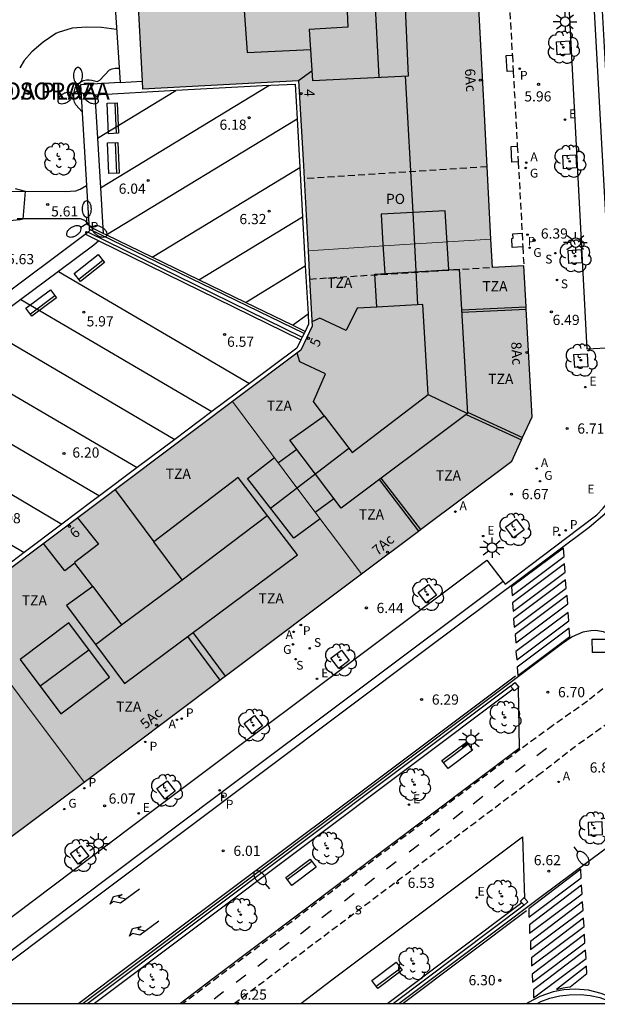
# Model space of a CAD drawing. Units: millimetres. Extents: x 583093 to 583445, y 4795281 to 4795541.
# Drawn here: x 583232 to 583274, y 4795290 to 4795363 of the extents above; entities that cross this region are included whole.
import ezdxf
from ezdxf.enums import TextEntityAlignment as Align

# ---------------------------------------------------------------- set-up
doc = ezdxf.new("R2010")
doc.units = ezdxf.units.MM
doc.linetypes.add('TRAZOS_NORMALES', pattern=[0.75, 0.5, -0.25])
for name, color, linetype in [('010106', 9, 'Continuous'), ('020104', 34, 'Continuous'), ('020204', 9, 'Continuous'), ('020308', 9, 'Continuous'), ('060108', 9, 'Continuous'), ('060112', 1, 'TRAZOS_NORMALES'), ('060113', 4, 'Continuous'), ('060130', 9, 'Continuous'), ('060134', 9, 'Continuous'), ('060137', 9, 'Continuous'), ('070105', 6, 'Continuous'), ('070117', 9, 'Continuous'), ('080106', 1, 'Continuous'), ('080109', 9, 'Continuous'), ('080110', 9, 'Continuous'), ('080121', 9, 'TRAZOS_NORMALES'), ('080125', 6, 'Continuous'), ('080202', 9, 'Continuous'), ('080306', 9, 'Continuous'), ('080308', 9, 'Continuous'), ('080311', 9, 'Continuous'), ('080312', 8, 'Continuous'), ('080316', 9, 'Continuous'), ('090202', 1, 'Continuous'), ('100101', 9, 'Continuous'), ('100105', 3, 'Continuous'), ('100202', 3, 'Continuous'), ('100302', 7, 'Continuous'), ('200205', 4, 'Continuous'), ('200305', 4, 'Continuous'), ('210201', 9, 'Continuous'), ('210203', 4, 'Continuous'), ('210204', 9, 'Continuous'), ('210205', 4, 'Continuous'), ('210301', 9, 'Continuous'), ('210303', 4, 'Continuous'), ('210304', 9, 'Continuous'), ('210305', 4, 'Continuous'), ('220205', 1, 'Continuous'), ('220305', 1, 'Continuous'), ('230204', 9, 'Continuous'), ('230304', 9, 'Continuous'), ('250202', 9, 'Continuous'), ('250205', 9, 'Continuous'), ('250206', 9, 'Continuous'), ('260101', 9, 'Continuous'), ('990501', 21, 'Continuous')]:
    doc.layers.add(name, color=color, linetype=linetype)
doc.layers.add('080111', color=7, linetype='Continuous', lineweight=30)
doc.layers.add('080117', color=7, linetype='Continuous', lineweight=20)
doc.styles.add('ARIAL', font='ARIAL.TTF', dxfattribs={"height": 1})
doc.styles.add('ARIALI', font='ARIALI.TTF', dxfattribs={"height": 1})
doc.styles.add('ROMANS', font='romans__.ttf', dxfattribs={"height": 1})

# ---------------------------------------------------------------- blocks, each defined once
blk = doc.blocks.new('SANEA')
blk.add_circle((0, 0), 0.055)
blk = doc.blocks.new('REGELE')
blk.add_circle((0, 0), 0.055)
blk = doc.blocks.new('FAROLA')
for p, q in [((0, 0.355), (0, 0.755)), ((-0.355, 0), (-0.895, 0)), ((-0.63, 0.51), (-0.255, 0.245)), ((0.605, 0.49), (0.276, 0.223)), ((0.355, 0), (0.855, 0)), ((-0.65, -0.52), (-0.255, -0.24)), ((0, -0.355), (0, -0.755)), ((0.585, -0.52), (0.256, -0.246))]:
    blk.add_line(p, q)
blk.add_circle((0, 0), 0.355)
blk = doc.blocks.new('ABAS')
blk.add_circle((0, 0), 0.055)
blk = doc.blocks.new('FAREDI')
blk.add_line((0, 0), (0.5, 0))
blk.add_lwpolyline([(0.5, 0, 0.159986), (0.538, -0.117, 0.106322), (0.675, -0.238, 0.071006), (0.858, -0.309, 0.057309), (1.099, -0.337, 0.057309), (1.339, -0.309, 0.071006), (1.522, -0.238, 0.106322), (1.659, -0.117, 0.159986), (1.697, 0, 0.159986), (1.659, 0.117, 0.106322), (1.522, 0.238, 0.071006), (1.339, 0.309, 0.057309), (1.099, 0.337, 0.057309), (0.858, 0.309, 0.071006), (0.675, 0.238, 0.106322), (0.538, 0.117, 0.159986)], format="xyb", close=True)
blk = doc.blocks.new('BANCO')
blk.add_line((1.125, 0.1875), (-1.125, 0.1875))
blk.add_lwpolyline([(1.125, 0.75), (1.125, 0), (-1.125, 0), (-1.125, 0.75)], close=True)
blk = doc.blocks.new('ARBOL')
blk.add_circle((0, 0), 0.0587)
for centre, radius, start, end in [((-0.564, 0.381), 0.532, 92.28, 254.58), ((-0.28, 0.855), 0.3, 359.28777, 173.60777), ((0.097, 0.97), 0.21, 23.15651, 160.46651), ((0.438, 0.881), 0.24, 301.57804, 139.32804), ((0.656, 0.288), 0.443, 319.85562, 114.76562), ((-0.091, 0.321), 0.12, 119.14, 310.56), ((0.819, -0.249), 0.383, 235.52754, 62.02753), ((-0.556, -0.339), 0.555, 142.64, 266.54), ((-0.039, -0.384), 0.21, 189.64, 323.88), ((0.299, -0.624), 0.532, 224.67, 0.24), ((-0.301, -0.676), 0.45, 213.78, 295.32)]:
    blk.add_arc(centre, radius, start, end)
blk = doc.blocks.new('PLUVI3')
blk.add_circle((0, 0), 0.055)
blk = doc.blocks.new('PLUVI1')
blk.add_circle((0, 0), 0.055)
blk = doc.blocks.new('REGAS')
blk.add_circle((0, 0), 0.055)
blk = doc.blocks.new('COTAPU')
blk.add_circle((0, 0), 0.075)
blk = doc.blocks.new('FAROLM')
for q in [(0, 0.5), (0.433, -0.25), (-0.433, -0.25)]:
    blk.add_line((0, 0), q)
for points in [[(0, 0.5, 0.159986), (0.117, 0.538, 0.106322), (0.238, 0.675, 0.071006), (0.309, 0.858, 0.057309), (0.337, 1.099, 0.057309), (0.309, 1.339, 0.071006), (0.238, 1.522, 0.106322), (0.117, 1.659, 0.159986), (0, 1.697, 0.159986), (-0.117, 1.659, 0.106322), (-0.238, 1.522, 0.071006), (-0.309, 1.339, 0.057309), (-0.337, 1.099, 0.057309), (-0.309, 0.858, 0.071006), (-0.238, 0.675, 0.106322), (-0.117, 0.538, 0.159986)], [(-0.433, -0.25, 0.159986), (-0.525, -0.168, 0.106322), (-0.704, -0.131, 0.071006), (-0.898, -0.161, 0.057309), (-1.12, -0.258, 0.057309), (-1.315, -0.402, 0.071006), (-1.437, -0.555, 0.106322), (-1.495, -0.728, 0.159986), (-1.47, -0.849, 0.159986), (-1.378, -0.931, 0.106322), (-1.199, -0.967, 0.071006), (-1.005, -0.937, 0.057309), (-0.783, -0.841, 0.057309), (-0.588, -0.697, 0.071006), (-0.466, -0.544, 0.106322), (-0.408, -0.371, 0.159986)], [(0.433, -0.25, 0.159986), (0.408, -0.371, 0.106322), (0.466, -0.544, 0.071006), (0.588, -0.697, 0.057309), (0.783, -0.841, 0.057309), (1.005, -0.937, 0.071006), (1.199, -0.967, 0.106322), (1.378, -0.931, 0.159986), (1.47, -0.849, 0.159986), (1.495, -0.728, 0.106322), (1.437, -0.555, 0.071006), (1.315, -0.402, 0.057309), (1.12, -0.258, 0.057309), (0.898, -0.161, 0.071006), (0.704, -0.131, 0.106322), (0.525, -0.168, 0.159986)]]:
    blk.add_lwpolyline(points, format="xyb", close=True)
blk = doc.blocks.new('BloquePortal')
blk.add_circle((0, 0), 0.075)
at = {"flags": 5}
blk.add_attdef('INDICE', text='', height=0.75, dxfattribs=at).set_placement((0, 0), align=Align.MIDDLE_CENTER)
blk = doc.blocks.new('PLUVI2')
blk.add_circle((0, 0), 0.055)

msp = doc.modelspace()

# ---------------------------------------------------------------- hatches: boundary and pattern name
at = {"layer": '990501'}
for points in [[(583265.269, 4795364.803), (583265.269, 4795364.819), (583251.515, 4795364.089), (583240.289, 4795363.493), (583240.628, 4795357.443), (583252.099, 4795358.052), (583252.445, 4795351.796), (583252.79, 4795345.54), (583259.511, 4795345.959), (583266.232, 4795346.377), (583265.751, 4795355.591)], [(583268.653, 4795344.431), (583266.34, 4795344.314), (583266.232, 4795346.377), (583259.511, 4795345.959), (583252.79, 4795345.54), (583253.097, 4795339.985), (583252.255, 4795338.214), (583247.234, 4795334.441), (583251.975, 4795328.104), (583256.716, 4795321.767), (583267.769, 4795330.062), (583269.263, 4795333.31)], [(583256.716, 4795321.767), (583251.975, 4795328.104), (583247.234, 4795334.441), (583237.039, 4795326.778), (583226.845, 4795319.116), (583231.585, 4795312.789), (583236.325, 4795306.463), (583246.521, 4795314.114)], [(583231.585, 4795312.789), (583226.845, 4795319.116), (583223.848, 4795316.863), (583220.827, 4795318.644), (583216.834, 4795311.824), (583212.841, 4795305.004), (583218.871, 4795301.447), (583224.901, 4795297.889), (583230.613, 4795302.176), (583236.325, 4795306.463)]]:
    msp.add_hatch(color=256, dxfattribs=at).paths.add_polyline_path(points)

# ---------------------------------------------------------------- linework, layer by layer
at = {"layer": '010106', "flags": 128}
msp.add_lwpolyline([(583094.157, 4795290.178), (583444.147, 4795290.171), (583444.152, 4795540.164), (583094.162, 4795540.171)], close=True, dxfattribs=at)
at = {"layer": '020104', "flags": 128}
for points, elevation in [([(583238.717, 4795361.809), (583237.61, 4795361.945), (583236.51, 4795361.984), (583235.438, 4795361.896), (583234.417, 4795361.596), (583234.24, 4795361.502), (583233.313, 4795360.867), (583232.473, 4795360.166), (583231.914, 4795359.527), (583231.59, 4795358.98)], 5.5), ([(583236.19, 4795355.747), (583235.725, 4795356.267), (583235.622, 4795356.458), (583235.578, 4795356.658), (583235.566, 4795357.094), (583235.611, 4795357.293), (583235.68, 4795357.495), (583235.78, 4795357.673), (583235.919, 4795357.825), (583236.092, 4795357.953), (583236.289, 4795358.058), (583236.492, 4795358.115), (583236.692, 4795358.113), (583236.897, 4795358.084), (583237.09, 4795358.021), (583237.293, 4795357.979), (583237.481, 4795358.07), (583238.202, 4795358.835), (583238.387, 4795358.919), (583238.599, 4795358.957), (583238.914, 4795358.963)], 6), ([(583231.252, 4795350.103), (583231.987, 4795349.925), (583231.832, 4795347.857), (583231.635, 4795347.803), (583230.317, 4795347.685)], 5.5)]:
    msp.add_lwpolyline(points, dxfattribs=dict(at, elevation=elevation))
at = {"layer": '060108'}
for points in [[(583275.201, 4795338.4, 6.504), (583273.315, 4795338.305, 6.56), (583269.979, 4795401.939, 5.398)], [(583267.125, 4795321.209, 6.528), (583267.282, 4795321.003, 6.527), (583272.822, 4795325.195, 6.645), (583274.023, 4795326.115, 6.655), (583274.496, 4795326.599, 6.659), (583274.942, 4795327.168, 6.661), (583275.344, 4795327.897, 6.661), (583275.695, 4795328.863, 6.677), (583275.806, 4795329.594, 6.679), (583275.859, 4795331.229, 6.679), (583275.432, 4795338.412, 6.497), (583275.201, 4795338.4, 6.504)], [(583222.539, 4795290.175, 5.72), (583241.305, 4795304.308, 6.074), (583260.406, 4795318.64, 6.477), (583265.94, 4795322.768, 6.537), (583267.125, 4795321.209, 6.528)], [(583276.704, 4795315.048, 6.805), (583276.668, 4795315.369, 6.802), (583276.528, 4795315.898, 6.782), (583276.241, 4795316.336, 6.766), (583275.66, 4795316.947, 6.731), (583275.108, 4795317.255, 6.739), (583274.517, 4795317.517, 6.735), (583273.931, 4795317.594, 6.703), (583273.588, 4795317.571, 6.703), (583272.994, 4795317.49, 6.699), (583272.207, 4795317.147, 6.695), (583271.484, 4795316.639, 6.602), (583264.405, 4795311.331, 6.497), (583249.803, 4795300.344, 6.189), (583236.257, 4795290.175, 5.914)], [(583259.461, 4795290.175, 6.301), (583269.915, 4795298.053, 6.507), (583275.683, 4795302.323, 6.747), (583276.307, 4795302.879, 6.762), (583276.748, 4795303.534, 6.77), (583277.178, 4795304.553, 6.798), (583277.282, 4795305.178, 6.804), (583277.29, 4795306.108, 6.79)], [(583269.627, 4795290.174, 6.427), (583269.895, 4795290.33, 6.422), (583270.569, 4795290.555, 6.406), (583271.303, 4795290.734, 6.4), (583271.983, 4795290.814, 6.4), (583272.807, 4795290.833, 6.4), (583273.532, 4795290.761, 6.396), (583274.229, 4795290.617, 6.364), (583274.88, 4795290.367, 6.372), (583275.253, 4795290.174, 6.372)]]:
    msp.add_polyline3d(points, dxfattribs=at)
at = {"layer": '060112'}
for points in [[(583276.702, 4795314.887, 6.675), (583275.033, 4795313.801, 6.813), (583273.33, 4795312.4, 6.852), (583270.761, 4795310.604, 6.84), (583268.382, 4795308.85, 6.817), (583243.604, 4795290.175, 6.237)], [(583247.353, 4795290.175, 6.316), (583269.692, 4795306.966, 6.844), (583272.695, 4795309.287, 6.907), (583275.106, 4795310.985, 6.884), (583276.871, 4795312.221, 6.737), (583276.702, 4795314.887, 6.675)]]:
    msp.add_polyline3d(points, dxfattribs=at)
at = {"layer": '060113'}
for points in [[(583226.784, 4795290.175, 5.606), (583237.696, 4795298.391, 5.836), (583261.434, 4795316.199, 6.293), (583273.454, 4795325.205, 6.545), (583274.609, 4795326.185, 6.566), (583275.155, 4795326.807, 6.58), (583275.537, 4795327.476, 6.576), (583275.92, 4795328.442, 6.584), (583276.112, 4795329.225, 6.586), (583276.239, 4795330.299, 6.588), (583276.209, 4795331.447, 6.571), (583275.8, 4795338.471, 6.429), (583273.596, 4795378.204, 5.274), (583272.255, 4795402.87, 5.351)], [(583271.694, 4795402.108, 5.356), (583272.995, 4795378.171, 5.274), (583275.201, 4795338.4, 6.43)], [(583252.498, 4795339.457, 6.563), (583236.705, 4795347.121, 5.874)], [(583236.614, 4795346.907, 5.873), (583252.362, 4795339.182, 6.569)], [(583267.125, 4795321.209, 6.448), (583246.114, 4795305.441, 6.008), (583225.795, 4795290.175, 5.595)], [(583275.895, 4795290.176, 6.322), (583275.142, 4795290.591, 6.308), (583274.333, 4795290.914, 6.314), (583273.398, 4795291.153, 6.32), (583272.416, 4795291.227, 6.312), (583271.584, 4795291.187, 6.314), (583270.818, 4795291.029, 6.314), (583269.819, 4795290.688, 6.333), (583268.997, 4795290.246, 6.337), (583268.902, 4795290.174, 6.336)]]:
    msp.add_polyline3d(points, dxfattribs=at)
at = {"layer": '060130'}
for points in [[(583238.986, 4795357.916, 6.098), (583240.596, 4795358.01, 6.098)], [(583243.072, 4795357.309, 6.193), (583237.118, 4795356.973, 6.096), (583237.308, 4795353.803, 5.995)], [(583237.308, 4795353.803, 5.994), (583243.072, 4795357.309, 6.077)], [(583237.525, 4795350.164, 5.967), (583249.908, 4795357.696, 6.304)], [(583249.908, 4795357.696, 6.304), (583243.072, 4795357.309, 6.193)], [(583249.908, 4795357.696, 6.304), (583250.057, 4795357.704, 6.307), (583251.838, 4795357.781, 6.37), (583251.98, 4795355.238, 6.119)], [(583237.95, 4795346.703, 5.921), (583251.98, 4795355.238, 6.119)], [(583251.98, 4795355.238, 6.119), (583252.181, 4795351.667, 6.455)], [(583237.308, 4795353.803, 5.995), (583237.525, 4795350.164, 5.967)], [(583241.327, 4795345.065, 6.096), (583252.181, 4795351.667, 6.253)], [(583252.181, 4795351.667, 6.455), (583252.385, 4795348.028, 6.505)], [(583237.525, 4795350.164, 5.967), (583237.726, 4795346.812, 5.866)], [(583244.767, 4795343.395, 6.258), (583252.385, 4795348.028, 6.368)], [(583252.385, 4795348.028, 6.505), (583252.587, 4795344.418, 6.555)], [(583237.726, 4795346.812, 5.911), (583236.694, 4795347.313, 5.866)], [(583236.437, 4795346.756, 5.869), (583237.415, 4795346.276, 5.912)], [(583237.95, 4795346.703, 5.921), (583237.726, 4795346.812, 5.911)], [(583241.327, 4795345.065, 6.096), (583237.95, 4795346.703, 5.921)], [(583237.415, 4795346.276, 5.912), (583237.034, 4795345.951, 5.855), (583234.443, 4795344.012, 5.792)], [(583237.415, 4795346.276, 5.912), (583252.268, 4795338.991, 6.615)], [(583244.767, 4795343.395, 6.22), (583241.327, 4795345.065, 6.096)], [(583248.179, 4795341.739, 6.423), (583252.587, 4795344.418, 6.546)], [(583252.587, 4795344.418, 6.555), (583252.786, 4795340.883, 6.604)], [(583234.443, 4795344.012, 5.792), (583231.681, 4795341.945, 5.724)], [(583234.443, 4795344.012, 5.792), (583248.491, 4795335.776, 6.658)], [(583248.179, 4795341.739, 6.369), (583244.767, 4795343.395, 6.22)], [(583231.681, 4795341.945, 5.724), (583230.233, 4795340.861, 5.689), (583228.897, 4795339.931, 5.649)], [(583231.681, 4795341.945, 5.724), (583245.728, 4795333.709, 6.603)], [(583251.645, 4795340.057, 6.521), (583248.179, 4795341.739, 6.369)], [(583251.645, 4795340.057, 6.607), (583252.786, 4795340.883, 6.604)], [(583252.786, 4795340.883, 6.604), (583252.828, 4795340.126, 6.615), (583252.572, 4795339.607, 6.562)], [(583228.897, 4795339.931, 5.676), (583242.997, 4795331.665, 6.522)], [(583252.572, 4795339.607, 6.562), (583251.645, 4795340.057, 6.521)], [(583252.362, 4795339.182, 6.598), (583252.268, 4795338.991, 6.615)], [(583252.498, 4795339.457, 6.575), (583252.362, 4795339.182, 6.598)], [(583252.572, 4795339.607, 6.562), (583252.498, 4795339.457, 6.575)], [(583252.268, 4795338.991, 6.615), (583251.963, 4795338.373, 6.615), (583248.491, 4795335.776, 6.658)], [(583225.233, 4795338.372, 5.549), (583240.218, 4795329.586, 6.488)], [(583223.184, 4795335.887, 5.584), (583237.457, 4795327.52, 6.391)], [(583248.491, 4795335.776, 6.658), (583245.728, 4795333.709, 6.484)], [(583245.728, 4795333.709, 6.484), (583242.997, 4795331.665, 6.426)], [(583223.395, 4795332.108, 5.663), (583234.692, 4795325.438, 6.375)], [(583242.997, 4795331.665, 6.426), (583240.218, 4795329.586, 6.488)], [(583240.218, 4795329.586, 6.488), (583237.457, 4795327.52, 6.31)], [(583223.608, 4795328.269, 5.782), (583231.913, 4795323.343, 6.177)], [(583237.457, 4795327.52, 6.31), (583236.894, 4795327.099, 6.298), (583234.692, 4795325.438, 6.244)], [(583234.692, 4795325.438, 6.244), (583231.913, 4795323.343, 6.177)], [(583231.913, 4795323.343, 6.177), (583229.192, 4795321.29, 6.111)]]:
    msp.add_polyline3d(points, dxfattribs=at)
at = {"layer": '060134'}
for points in [[(583268.246, 4795313.414, 6.657), (583268.32, 4795308.931, 6.809), (583245.795, 4795291.978, 6.279), (583243.407, 4795290.175, 6.219)], [(583252.259, 4795290.175, 6.367), (583254.55, 4795291.905, 6.425), (583268.562, 4795302.422, 6.748), (583268.71, 4795297.928, 6.504)]]:
    msp.add_polyline3d(points, dxfattribs=at)
at = {"layer": '060137'}
for points in [[(583230.453, 4795349.925, 5.417), (583234.943, 4795349.886, 5.747), (583235.721, 4795349.952, 5.793), (583236.045, 4795350.062, 5.801), (583236.513, 4795350.342, 5.907)], [(583236.683, 4795347.488, 5.882), (583236.388, 4795347.758, 5.86), (583236.053, 4795347.88, 5.813), (583235.302, 4795347.894, 5.714), (583231.399, 4795347.893, 5.437)]]:
    msp.add_polyline3d(points, dxfattribs=at)
at = {"layer": '070105'}
for points in [[(583267.666, 4795313.519, 6.833), (583267.986, 4795313.788, 6.844), (583268.278, 4795313.441, 6.844), (583268.246, 4795313.414, 6.843)], [(583267.666, 4795313.519, 6.833), (583236.601, 4795290.175, 5.95)], [(583267.859, 4795313.29, 6.836), (583237.098, 4795290.175, 5.963)], [(583267.859, 4795313.29, 6.836), (583267.666, 4795313.519, 6.833)], [(583268.246, 4795313.414, 6.843), (583267.958, 4795313.172, 6.833), (583267.859, 4795313.29, 6.836)], [(583268.51, 4795297.589, 6.705), (583268.399, 4795297.711, 6.706), (583268.677, 4795297.964, 6.706), (583268.71, 4795297.928, 6.706)], [(583268.71, 4795297.928, 6.706), (583268.957, 4795297.656, 6.704), (583268.679, 4795297.403, 6.704)], [(583268.51, 4795297.589, 6.705), (583258.659, 4795290.175, 6.478)], [(583268.679, 4795297.403, 6.704), (583259.076, 4795290.175, 6.511)], [(583268.679, 4795297.403, 6.704), (583268.51, 4795297.589, 6.705)]]:
    msp.add_polyline3d(points, dxfattribs=at)
at = {"layer": '070117'}
for points in [[(583267.868, 4795358.748, 6.089), (583267.426, 4795358.729, 6.091), (583267.364, 4795359.889, 6.043), (583267.803, 4795359.913, 6.046)], [(583267.803, 4795359.913, 6.046), (583267.815, 4795359.913, 6.046)], [(583267.877, 4795358.749, 6.089), (583267.868, 4795358.748, 6.089)], [(583268.239, 4795352.063, 6.262), (583267.778, 4795352.043, 6.264), (583267.716, 4795353.204, 6.216), (583268.174, 4795353.228, 6.219)], [(583268.571, 4795345.816, 6.435), (583267.802, 4795345.781, 6.391), (583267.773, 4795346.445, 6.363), (583267.864, 4795346.449, 6.368), (583267.85, 4795346.785, 6.354)], [(583267.85, 4795346.785, 6.354), (583268.53, 4795346.816, 6.393)]]:
    msp.add_polyline3d(points, dxfattribs=at)
at = {"layer": '080106'}
for points in [[(583248.051, 4795363.905, 27.406), (583248.302, 4795360.116, 27.32), (583252.967, 4795360.334, 28.185)], [(583263.133, 4795344.139, 27.788), (583262.879, 4795348.464, 27.796), (583258.17, 4795348.226, 27.774), (583258.29, 4795345.997, 27.992), (583258.441, 4795343.863, 27.957)], [(583251.961, 4795330.92, 27.899), (583250.613, 4795329.925, 27.905)], [(583253.682, 4795325.822, 27.82), (583251.742, 4795324.398, 27.82), (583248.344, 4795328.79, 27.826), (583250.319, 4795330.318, 27.855)], [(583253.318, 4795326.308, 27.82), (583254.685, 4795327.31, 27.82)], [(583234.605, 4795311.487, 26.538), (583238.189, 4795314.172, 26.542), (583235.201, 4795318.159, 26.538), (583231.617, 4795315.474, 26.534), (583234.605, 4795311.487, 26.538)]]:
    msp.add_polyline3d(points, dxfattribs=at)
at = {"layer": '080109'}
for points in [[(583258.029, 4795358.302, 29.091), (583257.702, 4795364.417, 28.984)], [(583252.098, 4795358.052, 25.809), (583253.071, 4795358.755, 25.966)], [(583260.854, 4795341.561, 28.893), (583260.732, 4795344.052, 28.823), (583260.505, 4795348.353, 28.384), (583259.952, 4795358.398, 28.016)], [(583261.625, 4795334.962, 28.717), (583264.515, 4795333.565, 27.854)], [(583250.032, 4795326.608, 28.713), (583255.795, 4795331.021, 28.757)], [(583243.541, 4795321.327, 28.745), (583249.791, 4795326.072, 28.322)], [(583237.159, 4795316.569, 28.309), (583239.07, 4795318.034, 28.733)], [(583233.084, 4795313.516, 27.027), (583236.676, 4795316.191, 27.031)]]:
    msp.add_polyline3d(points, dxfattribs=at)
at = {"layer": '080110'}
for points in [[(583255.615, 4795364.307, 28.306), (583255.721, 4795361.966, 28.316), (583252.871, 4795361.799, 27.555), (583253.117, 4795358.059, 27.545), (583260.179, 4795358.409, 28.362), (583259.903, 4795364.535, 28.443)], [(583257.848, 4795341.389, 29.449), (583257.704, 4795343.82, 27.858), (583263.904, 4795344.184, 27.858), (583264.515, 4795333.565, 27.854), (583255.214, 4795326.609, 27.858), (583251.445, 4795331.604, 27.881), (583253.986, 4795333.401, 27.865)], [(583257.848, 4795341.389, 29.449), (583256.391, 4795341.306, 29.449), (583255.586, 4795339.671, 29.461), (583253.662, 4795340.577, 29.477), (583253.079, 4795340.308, 29.469)], [(583253.986, 4795333.401, 29.478), (583256.032, 4795330.709, 29.461), (583261.625, 4795334.96, 29.438), (583261.219, 4795341.582, 29.447), (583257.848, 4795341.389, 29.449)], [(583253.986, 4795333.401, 29.478), (583253.183, 4795334.458, 29.485), (583254.083, 4795336.486, 29.457), (583252.192, 4795337.359, 29.41), (583251.989, 4795338.014, 29.501)], [(583236.956, 4795320.832, 27.238), (583235.02, 4795319.439, 27.232), (583239.291, 4795313.708, 27.274), (583252.021, 4795323.181, 27.193), (583247.644, 4795328.854, 27.246), (583241.459, 4795324.126, 28.743)], [(583238.609, 4795327.958, 28.741), (583241.459, 4795324.126, 28.743)], [(583235.853, 4795325.886, 28.822), (583237.392, 4795323.955, 28.813), (583235.62, 4795322.599, 28.785), (583235.643, 4795322.569, 27.988)], [(583235.643, 4795322.569, 27.988), (583234.917, 4795322.005, 27.994), (583233.34, 4795323.998, 27.994)], [(583236.956, 4795320.832, 27.238), (583239.07, 4795318.034, 28.733), (583243.541, 4795321.327, 28.745), (583241.459, 4795324.126, 28.743)], [(583236.956, 4795320.832, 27.238), (583235.643, 4795322.569, 27.988)]]:
    msp.add_polyline3d(points, dxfattribs=at)
at = {"layer": '080111'}
for points in [[(583265.954, 4795351.703, 6.307), (583265.751, 4795355.591, 6.16), (583265.269, 4795364.819, 5.818)], [(583240.289, 4795363.493, 5.948), (583240.596, 4795358.01, 6.16)], [(583240.596, 4795358.01, 6.16), (583240.628, 4795357.443, 6.182), (583252.099, 4795358.052, 6.348), (583252.445, 4795351.796, 6.44), (583252.498, 4795350.829, 6.454)], [(583266.232, 4795346.377, 6.508), (583265.954, 4795351.703, 6.307)], [(583252.498, 4795350.829, 6.454), (583252.79, 4795345.54, 6.533)], [(583266.34, 4795344.314, 6.586), (583266.232, 4795346.377, 6.508)], [(583252.79, 4795345.54, 6.533), (583252.906, 4795343.456, 6.564)], [(583268.653, 4795344.431, 6.491), (583266.34, 4795344.314, 6.586)], [(583268.818, 4795341.414, 6.582), (583268.653, 4795344.431, 6.491)], [(583252.906, 4795343.456, 6.564), (583253.097, 4795339.985, 6.615), (583252.255, 4795338.214, 6.614), (583247.234, 4795334.441, 6.502)], [(583268.828, 4795341.242, 6.587), (583268.818, 4795341.414, 6.582)], [(583268.564, 4795331.792, 6.828), (583269.263, 4795333.31, 6.826), (583268.828, 4795341.242, 6.587)], [(583247.234, 4795334.441, 6.502), (583237.039, 4795326.778, 6.276), (583226.845, 4795319.116, 6.049)], [(583261.062, 4795325.029, 6.697), (583267.769, 4795330.062, 6.831), (583268.488, 4795331.626, 6.828)], [(583268.488, 4795331.626, 6.828), (583268.564, 4795331.792, 6.828)], [(583256.716, 4795321.767, 6.611), (583260.921, 4795324.923, 6.695)], [(583260.921, 4795324.923, 6.695), (583261.062, 4795325.029, 6.697)], [(583246.69, 4795314.241, 6.411), (583256.716, 4795321.767, 6.611)], [(583236.325, 4795306.463, 6.205), (583246.315, 4795313.959, 6.404)], [(583246.315, 4795313.959, 6.404), (583246.521, 4795314.114, 6.408), (583246.69, 4795314.241, 6.411)], [(583224.901, 4795297.889, 5.978), (583230.613, 4795302.176, 6.092), (583236.325, 4795306.463, 6.205)]]:
    msp.add_polyline3d(points, dxfattribs=at)
at = {"layer": '080117'}
for points in [[(583266.232, 4795346.377, 27.222), (583259.511, 4795345.959, 27.217), (583252.79, 4795345.54, 27.213)], [(583256.716, 4795321.767, 26.087), (583251.975, 4795328.104, 26.088), (583247.234, 4795334.441, 26.089)], [(583236.325, 4795306.463, 25.462), (583231.585, 4795312.789, 25.451), (583226.845, 4795319.116, 25.439)]]:
    msp.add_polyline3d(points, dxfattribs=at)
at = {"layer": '080121'}
for points in [[(583267.586, 4795363.813, 5.872), (583267.803, 4795359.913, 5.991)], [(583267.815, 4795359.913, 6.046), (583267.877, 4795358.749, 6.089)], [(583267.868, 4795358.748, 6.027), (583268.174, 4795353.228, 6.196)], [(583268.174, 4795353.228, 6.196), (583268.239, 4795352.063, 6.232)], [(583265.954, 4795351.703, 6.31), (583252.498, 4795350.829, 6.474)], [(583268.239, 4795352.063, 6.232), (583268.53, 4795346.816, 6.393)], [(583268.53, 4795346.816, 6.393), (583268.571, 4795345.816, 6.435)], [(583268.571, 4795345.816, 6.435), (583268.653, 4795344.431, 6.491)], [(583252.906, 4795343.456, 6.564), (583266.34, 4795344.314, 6.553)]]:
    msp.add_polyline3d(points, dxfattribs=at)
at = {"layer": '080125'}
for points in [[(583264.075, 4795341.197, 27.269), (583268.818, 4795341.414, 27.273)], [(583264.086, 4795341.025, 27.269), (583268.828, 4795341.242, 27.273)], [(583264.423, 4795333.496, 27.184), (583268.488, 4795331.626, 27.195)], [(583264.51, 4795333.658, 27.184), (583268.564, 4795331.792, 27.195)], [(583258.011, 4795328.701, 27.004), (583260.921, 4795324.923, 27.011)], [(583258.152, 4795328.807, 27.004), (583261.062, 4795325.029, 27.011)], [(583244.316, 4795317.447, 29.141), (583246.69, 4795314.241, 29.138)], [(583243.939, 4795317.167, 29.141), (583246.315, 4795313.959, 29.138)]]:
    msp.add_polyline3d(points, dxfattribs=at)
at = {"layer": '100101'}
for points in [[(583272.007, 4795360.965, 5.861), (583272.062, 4795360.002, 5.858), (583271.099, 4795359.947, 5.858), (583271.044, 4795360.91, 5.861), (583272.007, 4795360.965, 5.861)], [(583272.478, 4795352.588, 6.14), (583272.533, 4795351.625, 6.137), (583271.57, 4795351.57, 6.137), (583271.515, 4795352.533, 6.14), (583272.478, 4795352.588, 6.14)], [(583272.866, 4795345.618, 6.362), (583272.921, 4795344.655, 6.359), (583271.958, 4795344.6, 6.359), (583271.903, 4795345.563, 6.362), (583272.866, 4795345.618, 6.362)], [(583273.3, 4795337.964, 6.604), (583273.355, 4795337.001, 6.601), (583272.392, 4795336.946, 6.601), (583272.337, 4795337.909, 6.604), (583273.3, 4795337.964, 6.604)], [(583267.892, 4795324.417, 6.661), (583267.301, 4795325.198, 6.675), (583268.082, 4795325.789, 6.675), (583268.673, 4795325.008, 6.661), (583267.892, 4795324.417, 6.661)], [(583260.884, 4795320.394, 6.55), (583261.648, 4795320.977, 6.561), (583262.231, 4795320.213, 6.561), (583261.467, 4795319.63, 6.55), (583260.884, 4795320.394, 6.55)], [(583274.664, 4795316.979, 6.773), (583274.683, 4795315.995, 6.8), (583273.699, 4795315.976, 6.8), (583273.68, 4795316.96, 6.773), (583274.664, 4795316.979, 6.773)], [(583254.476, 4795315.581, 6.429), (583255.24, 4795316.164, 6.44), (583255.823, 4795315.4, 6.44), (583255.059, 4795314.817, 6.429), (583254.476, 4795315.581, 6.429)], [(583248.088, 4795310.777, 6.302), (583248.852, 4795311.36, 6.313), (583249.435, 4795310.596, 6.313), (583248.671, 4795310.013, 6.302), (583248.088, 4795310.777, 6.302)], [(583241.678, 4795305.976, 6.17), (583242.442, 4795306.559, 6.181), (583243.025, 4795305.795, 6.181), (583242.261, 4795305.212, 6.17), (583241.678, 4795305.976, 6.17)], [(583274.41, 4795302.567, 6.824), (583273.429, 4795302.538, 6.81), (583273.4, 4795303.519, 6.81), (583274.381, 4795303.548, 6.824), (583274.41, 4795302.567, 6.824)], [(583235.315, 4795301.195, 6.042), (583236.079, 4795301.778, 6.053), (583236.662, 4795301.014, 6.053), (583235.898, 4795300.431, 6.042), (583235.315, 4795301.195, 6.042)]]:
    msp.add_polyline3d(points, dxfattribs=at)
at = {"layer": '100105'}
for points in [[(583238.58, 4795363.8, 5.102), (583238.986, 4795357.916, 6.098)], [(583238.986, 4795357.916, 6.098), (583236.071, 4795357.736, 6.051), (583236.513, 4795350.342, 5.92)], [(583236.513, 4795350.342, 5.92), (583236.683, 4795347.488, 5.87)], [(583236.705, 4795347.121, 5.863), (583236.713, 4795346.993, 5.861), (583236.614, 4795346.907, 5.859)], [(583236.683, 4795347.488, 5.87), (583236.694, 4795347.313, 5.867)], [(583236.694, 4795347.313, 5.867), (583236.705, 4795347.121, 5.863)], [(583236.437, 4795346.756, 5.855), (583236.408, 4795346.731, 5.855), (583229.648, 4795341.672, 5.689), (583228.215, 4795340.675, 5.644), (583227.169, 4795340.163, 5.608), (583225.926, 4795339.62, 5.576), (583224.842, 4795339.299, 5.545), (583223.567, 4795339.046, 5.513), (583223.012, 4795338.993, 5.488)], [(583236.614, 4795346.907, 5.859), (583236.437, 4795346.756, 5.855)]]:
    msp.add_polyline3d(points, dxfattribs=at)
at = {"layer": '260101'}
for points in [[(583267.795, 4795320.192, 6.447), (583271.623, 4795323.054, 6.506), (583271.575, 4795323.667, 6.508), (583267.74, 4795320.806, 6.439), (583267.795, 4795320.192, 6.447)], [(583267.871, 4795319.037, 6.455), (583271.699, 4795321.899, 6.514), (583271.651, 4795322.512, 6.516), (583267.816, 4795319.651, 6.447), (583267.871, 4795319.037, 6.455)], [(583267.947, 4795317.85, 6.471), (583271.775, 4795320.712, 6.53), (583271.727, 4795321.325, 6.532), (583267.892, 4795318.464, 6.463), (583267.947, 4795317.85, 6.471)], [(583268.069, 4795316.695, 6.479), (583271.897, 4795319.558, 6.538), (583271.849, 4795320.171, 6.54), (583268.014, 4795317.309, 6.471), (583268.069, 4795316.695, 6.479)], [(583268.131, 4795315.449, 6.485), (583271.959, 4795318.312, 6.544), (583271.911, 4795318.925, 6.546), (583268.076, 4795316.063, 6.477), (583268.131, 4795315.449, 6.485)], [(583268.214, 4795314.307, 6.495), (583272.042, 4795317.17, 6.554), (583271.994, 4795317.783, 6.556), (583268.159, 4795314.921, 6.487), (583268.214, 4795314.307, 6.495)], [(583268.037, 4795314.258, 6.495), (583255.205, 4795304.607, 6.214), (583238.534, 4795292.127, 5.909), (583235.937, 4795290.175, 5.854)], [(583269.62, 4795308.403, 6.9), (583270.327, 4795308.952, 6.9)], [(583268.036, 4795307.209, 6.82), (583268.743, 4795307.758, 6.849)], [(583266.483, 4795306.038, 6.771), (583267.189, 4795306.587, 6.8)], [(583264.929, 4795304.867, 6.722), (583265.636, 4795305.416, 6.751)], [(583263.465, 4795303.764, 6.675), (583264.172, 4795304.313, 6.704)], [(583261.757, 4795302.476, 6.621), (583262.464, 4795303.025, 6.65)], [(583260.225, 4795301.321, 6.572), (583260.931, 4795301.87, 6.601)], [(583258.565, 4795300.07, 6.519), (583259.271, 4795300.619, 6.548)], [(583269.022, 4795296.531, 6.466), (583272.877, 4795299.426, 6.545), (583272.843, 4795300.046, 6.549), (583269.008, 4795297.131, 6.478), (583269.022, 4795296.531, 6.466)], [(583256.959, 4795298.86, 6.468), (583257.666, 4795299.409, 6.497)], [(583240.404, 4795298.583, 5.855), (583239.011, 4795297.553, 5.849), (583238.465, 4795297.676, 5.847), (583238.245, 4795297.487, 5.847), (583238.481, 4795298.032, 5.819), (583239.122, 4795298.192, 5.821), (583238.856, 4795297.99, 5.827), (583239.416, 4795297.873, 5.829)], [(583269.078, 4795295.35, 6.45), (583272.933, 4795298.245, 6.529), (583272.899, 4795298.865, 6.533), (583269.064, 4795295.95, 6.462), (583269.078, 4795295.35, 6.45)], [(583255.464, 4795297.733, 6.42), (583256.17, 4795298.282, 6.449)], [(583269.154, 4795294.143, 6.444), (583273.009, 4795297.038, 6.523), (583272.975, 4795297.658, 6.527), (583269.14, 4795294.743, 6.456), (583269.154, 4795294.143, 6.444)], [(583253.814, 4795296.489, 6.368), (583254.52, 4795297.038, 6.397)], [(583268.853, 4795296.986, 6.465), (583259.787, 4795290.175, 6.281)], [(583269.223, 4795292.942, 6.408), (583273.078, 4795295.837, 6.487), (583273.044, 4795296.457, 6.491), (583269.209, 4795293.542, 6.42), (583269.223, 4795292.942, 6.408)], [(583241.815, 4795296.231, 5.907), (583240.422, 4795295.201, 5.901), (583239.876, 4795295.324, 5.899), (583239.656, 4795295.135, 5.899), (583239.892, 4795295.68, 5.871), (583240.533, 4795295.84, 5.873), (583240.267, 4795295.638, 5.879), (583240.827, 4795295.521, 5.881)], [(583252.236, 4795295.3, 6.318), (583252.943, 4795295.849, 6.347)], [(583269.279, 4795291.735, 6.385), (583273.134, 4795294.63, 6.464), (583273.1, 4795295.25, 6.468), (583269.265, 4795292.335, 6.397), (583269.279, 4795291.735, 6.385)], [(583250.69, 4795294.135, 6.268), (583251.396, 4795294.684, 6.297)], [(583269.368, 4795290.587, 6.345), (583273.223, 4795293.482, 6.424), (583273.189, 4795294.102, 6.428), (583269.354, 4795291.187, 6.357), (583269.368, 4795290.587, 6.345)], [(583249.09, 4795292.913, 6.211), (583249.796, 4795293.461, 6.24)], [(583271.061, 4795291.206, 6.353), (583271.543, 4795291.321, 6.345), (583271.86, 4795291.371, 6.349), (583272.051, 4795291.389, 6.353), (583273.286, 4795292.368, 6.393), (583273.251, 4795292.929, 6.412), (583271.061, 4795291.206, 6.353)], [(583247.508, 4795291.737, 6.167), (583248.215, 4795292.286, 6.196)], [(583245.876, 4795290.507, 6.115), (583246.583, 4795291.056, 6.144)]]:
    msp.add_polyline3d(points, dxfattribs=at)

# ---------------------------------------------------------------- block references
at = {"layer": '020204', "rotation": 359.9987685839998}
for p in [(583269.74, 4795357.773, 5.955), (583248.461, 4795355.319, 6.184), (583241.034, 4795350.703, 6.042), (583233.649, 4795348.928, 5.612), (583249.923, 4795348.451, 6.316), (583269.403, 4795346.302, 6.392), (583236.302, 4795341.019, 5.974), (583270.677, 4795341.036, 6.488), (583246.656, 4795339.374, 6.567), (583271.834, 4795332.458, 6.711), (583234.847, 4795330.623, 6.199), (583267.741, 4795327.637, 6.665), (583257.078, 4795319.264, 6.439), (583270.415, 4795313.073, 6.703), (583261.139, 4795312.526, 6.285), (583237.836, 4795304.707, 6.072), (583246.553, 4795301.403, 6.011), (583270.483, 4795299.913, 6.62), (583259.363, 4795299.052, 6.532), (583266.889, 4795291.877, 6.297), (583247.616, 4795290.189, 6.247)]:
    msp.add_blockref('COTAPU', p, dxfattribs=at)
at = {"layer": '080202', "rotation": 359.9987685839998}
for p in [(583265.454, 4795358.075), (583252.275, 4795357.089), (583252.813, 4795339.092), (583268.867, 4795338.051), (583235.258, 4795325.268), (583258.627, 4795323.364), (583241.662, 4795310.648)]:
    msp.add_blockref('BloquePortal', p, dxfattribs=at)
at = {"layer": '090202'}
for p, rotation in [((583238.814, 4795355.294), 92.53206863633979), ((583238.855, 4795352.372), 92.53206863633979), ((583236.937, 4795343.968), 38.21576859470287), ((583233.396, 4795341.393), 36.69436858522598), ((583263.531, 4795308.73), 216.7687685825108), ((583252.047, 4795300.117), 216.7687685825108), ((583258.816, 4795291.942), 36.94956859985965)]:
    msp.add_blockref('BANCO', p, dxfattribs=dict(at, rotation=rotation))
at = {"layer": '100202', "rotation": 359.9987685839998}
for p in [(583271.552, 4795360.486, 5.778), (583234.533, 4795352.274, 5.903), (583272.023, 4795352.109, 6.057), (583272.411, 4795345.139, 6.279), (583272.845, 4795337.485, 6.521), (583267.974, 4795325.031, 6.603), (583261.568, 4795320.249, 6.525), (583255.16, 4795315.436, 6.404), (583267.259, 4795311.21, 6.699), (583248.772, 4795310.632, 6.277), (583260.615, 4795306.261, 6.59), (583242.362, 4795305.831, 6.145), (583273.831, 4795303.068, 6.798), (583235.999, 4795301.05, 6.017), (583254.215, 4795301.579, 6.462), (583267.033, 4795298.048, 6.696), (583247.835, 4795296.708, 6.338), (583260.544, 4795293.099, 6.556), (583241.393, 4795291.934, 6.218)]:
    msp.add_blockref('ARBOL', p, dxfattribs=at)
at = {"layer": '200205', "rotation": 359.9987685839998}
for p in [(583268.827, 4795352.017, 6.25), (583269.596, 4795329.517, 6.804), (583263.618, 4795326.349, 6.699), (583251.74, 4795317.509, 6.486), (583243.148, 4795311.038, 6.298), (583271.208, 4795306.473, 6.884)]:
    msp.add_blockref('ABAS', p, dxfattribs=at)
at = {"layer": '210201', "rotation": 359.9987685839998}
for p in [(583252.261, 4795318.011, 6.5), (583243.505, 4795311.126, 6.302), (583240.821, 4795309.414, 6.245), (583236.347, 4795306.004, 6.162)]:
    msp.add_blockref('PLUVI1', p, dxfattribs=at)
at = {"layer": '210203', "rotation": 359.9987685839998}
for p in [(583268.354, 4795358.925, 6.07), (583268.922, 4795346.72, 6.381), (583271.266, 4795324.625, 6.677), (583271.73, 4795324.967, 6.696), (583246.296, 4795305.85, 6.054)]:
    msp.add_blockref('PLUVI2', p, dxfattribs=at)
at = {"layer": '210204', "rotation": 359.9987685839998}
for p in [(583270.974, 4795345.358, 6.401), (583271.1, 4795343.388, 6.468), (583252.918, 4795316.295, 6.437), (583251.878, 4795315.496, 6.411), (583255.901, 4795296.62, 6.543)]:
    msp.add_blockref('SANEA', p, dxfattribs=at)
at = {"layer": '210205', "rotation": 359.9987685839998}
for p in [(583236.498, 4795346.89, 5.84), (583246.541, 4795305.434, 6.016)]:
    msp.add_blockref('PLUVI3', p, dxfattribs=at)
at = {"layer": '220205', "rotation": 359.9987685839998}
for p in [(583271.677, 4795355.179, 6.06), (583273.173, 4795335.508, 6.656), (583265.663, 4795324.546, 6.659), (583253.451, 4795314.051, 6.393), (583260.203, 4795304.798, 6.593), (583240.338, 4795304.161, 6.112), (583265.181, 4795297.966, 6.664)]:
    msp.add_blockref('REGELE', p, dxfattribs=at)
at = {"layer": '230204', "rotation": 359.9987685839998}
for p in [(583268.794, 4795351.622, 6.258), (583269.072, 4795345.754, 6.406), (583269.848, 4795328.583, 6.772), (583251.688, 4795316.584, 6.458), (583234.865, 4795304.469, 6.12)]:
    msp.add_blockref('REGAS', p, dxfattribs=at)
at = {"layer": '250202'}
for p, rotation in [((583272.318, 4795301.704, 6.74), 308.7809685769608), ((583249.981, 4795298.601, 6.327), 130.8192685764076)]:
    msp.add_blockref('FAREDI', p, dxfattribs=dict(at, rotation=rotation))
at = {"layer": '250205', "rotation": 359.9987685839998}
for p in [(583235.882, 4795357.315, 6.038), (583236.525, 4795347.506, 5.88)]:
    msp.add_blockref('FAROLM', p, dxfattribs=at)
at = {"layer": '250206', "rotation": 359.9987685839998}
for p in [(583271.692, 4795362.38, 5.839), (583272.457, 4795346.137, 6.335), (583266.315, 4795323.699, 6.639), (583264.775, 4795309.573, 6.643), (583237.394, 4795301.937, 6.015)]:
    msp.add_blockref('FAROLA', p, dxfattribs=at)

# ---------------------------------------------------------------- texts
at = {"layer": '020308', "style": 'ARIAL'}
for s, p in [('5.96', (583268.69, 4795356.513, 5.955)), ('6.18', (583246.281, 4795354.431, 6.184)), ('6.04', (583238.869, 4795349.727, 6.042)), ('5.61', (583233.901, 4795348.055, 5.612)), ('6.32', (583247.743, 4795347.49, 6.316)), ('6.39', (583269.903, 4795346.427, 6.392)), ('5.63', (583230.662, 4795344.545, 5.63)), ('5.97', (583236.51, 4795339.97, 5.974)), ('6.49', (583270.768, 4795340.075, 6.488)), ('6.57', (583246.835, 4795338.471, 6.567)), ('6.71', (583272.584, 4795332.083, 6.711)), ('6.20', (583235.463, 4795330.321, 6.199)), ('6.67', (583268.491, 4795327.262, 6.665)), ('6.08', (583229.681, 4795325.489, 6.08)), ('6.44', (583257.828, 4795318.889, 6.439)), ('6.70', (583271.165, 4795312.698, 6.703)), ('6.29', (583261.889, 4795312.151, 6.285)), ('6.83', (583273.495, 4795307.154, 6.826)), ('6.07', (583238.132, 4795304.874, 6.072)), ('6.01', (583247.303, 4795301.028, 6.011)), ('6.62', (583269.387, 4795300.344, 6.62)), ('6.53', (583260.113, 4795298.677, 6.532)), ('6.30', (583264.591, 4795291.514, 6.297)), ('6.25', (583247.774, 4795290.454, 6.247))]:
    msp.add_text(s, height=0.75, rotation=359.99877, dxfattribs=at).set_placement(p)
at = {"layer": '080306', "style": 'ARIALI'}
msp.add_text('MARTZELINO SOROA PLAZA', height=1.24996, rotation=359.99877, dxfattribs=at).set_placement((583216.191, 4795356.657))
at = {"layer": '080308', "style": 'ARIALI'}
for s, rotation, p in [('6Ac', 273.13077, (583264.32, 4795358.913)), ('4', 270.38177, (583252.515, 4795357.415)), ('5', 66.77086, (583253.565, 4795338.396)), ('8Ac', 273.13077, (583267.718, 4795338.818)), ('6', 40.86777, (583235.666, 4795324.336)), ('7Ac', 40.86777, (583257.899, 4795323.072)), ('5Ac', 40.86777, (583240.847, 4795310.317))]:
    msp.add_text(s, height=0.75, rotation=rotation, dxfattribs=at).set_placement(p)
at = {"layer": '080311', "style": 'ARIAL'}
for p in [(583254.193, 4795342.803), (583265.603, 4795342.553), (583266.033, 4795335.733), (583249.753, 4795333.764), (583242.323, 4795328.754), (583262.183, 4795328.633), (583256.523, 4795325.764), (583249.153, 4795319.594), (583231.743, 4795319.454), (583238.683, 4795311.634)]:
    msp.add_text('TZA', height=0.75, rotation=359.99877, dxfattribs=at).set_placement(p)
at = {"layer": '080312', "style": 'ARIALI'}
msp.add_text('PLAZA MARCELINO SOROA', height=1.24996, rotation=359.99877, dxfattribs=at).set_placement((583216.191, 4795356.657))
at = {"layer": '080316', "style": 'ARIAL'}
msp.add_text('PO', height=0.75, rotation=359.99877, dxfattribs=at).set_placement((583258.513, 4795348.973))
at = {"layer": '100302', "style": 'ARIAL'}
msp.add_text('J', height=0.75, rotation=359.99877, dxfattribs=at).set_placement((583231.974, 4795357.013))
at = {"layer": '200305', "style": 'ROMANS'}
for p in [(583269.133, 4795352.123, 6.25), (583269.902, 4795329.623, 6.804), (583263.924, 4795326.455, 6.699), (583251.139, 4795316.978, 6.486), (583242.537, 4795310.41, 6.298), (583271.514, 4795306.579, 6.884)]:
    msp.add_text('A', height=0.65, rotation=359.99877, dxfattribs=at).set_placement(p)
at = {"layer": '210301', "style": 'ROMANS'}
for p in [(583252.408, 4795317.272, 6.5), (583243.811, 4795311.232, 6.302), (583241.142, 4795308.77, 6.245), (583236.653, 4795306.11, 6.162)]:
    msp.add_text('P', height=0.65, rotation=359.99877, dxfattribs=at).set_placement(p)
at = {"layer": '210303', "style": 'ROMANS'}
for p in [(583268.366, 4795358.112, 6.07), (583268.934, 4795345.906, 6.381), (583272.036, 4795325.073, 6.696), (583270.723, 4795324.586, 6.677), (583246.308, 4795305.036, 6.054)]:
    msp.add_text('P', height=0.65, rotation=359.99877, dxfattribs=at).set_placement(p)
at = {"layer": '210304', "style": 'ROMANS'}
for p in [(583270.225, 4795344.592, 6.401), (583271.375, 4795342.775, 6.468), (583253.224, 4795316.401, 6.437), (583251.921, 4795314.722, 6.411), (583256.207, 4795296.726, 6.543)]:
    msp.add_text('S', height=0.65, rotation=359.99877, dxfattribs=at).set_placement(p)
at = {"layer": '210305', "style": 'ROMANS'}
for p in [(583236.804, 4795346.996, 5.84), (583246.741, 4795304.504, 6.016)]:
    msp.add_text('P', height=0.65, rotation=359.99877, dxfattribs=at).set_placement(p)
at = {"layer": '220305', "style": 'ROMANS'}
for p in [(583271.983, 4795355.285, 6.06), (583273.479, 4795335.614, 6.656), (583273.322, 4795327.683, 6.754), (583265.969, 4795324.652, 6.659), (583253.757, 4795314.157, 6.393), (583260.509, 4795304.904, 6.593), (583240.644, 4795304.267, 6.112), (583265.253, 4795298.101, 6.664)]:
    msp.add_text('E', height=0.65, rotation=359.99877, dxfattribs=at).set_placement(p)
at = {"layer": '230304', "style": 'ROMANS'}
for p in [(583269.1, 4795350.917, 6.258), (583269.347, 4795345.08, 6.406), (583270.154, 4795328.689, 6.772), (583250.955, 4795315.886, 6.458), (583235.171, 4795304.575, 6.12)]:
    msp.add_text('G', height=0.65, rotation=359.99877, dxfattribs=at).set_placement(p)

doc.saveas('drawing.dxf')
